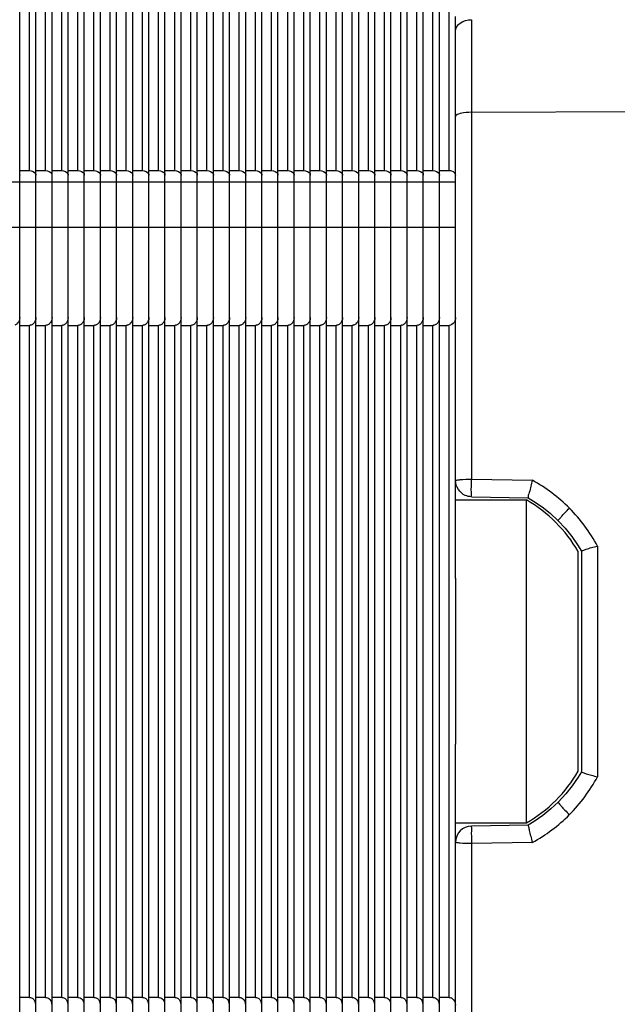
# Model space of a CAD drawing. Units: millimetres. Extents: x 51 to 407, y 64 to 333.
# Drawn here: x 84 to 85, y 199 to 202 of the extents above; entities that cross this region are included whole.
import ezdxf

# ---------------------------------------------------------------- set-up
doc = ezdxf.new("R2010")
doc.units = ezdxf.units.MM
doc.header["$LTSCALE"] = 30.734
for name, color, linetype in [('ALL_ASSEM_MEMBER_2', 7, 'CONTINUOUS'), ('ALL_ASSEM_MEMBER_2_1', 7, 'CONTINUOUS'), ('ALL_ASSEM_MEMBER_2_10', 7, 'CONTINUOUS'), ('ALL_ASSEM_MEMBER_2_11', 7, 'CONTINUOUS'), ('ALL_ASSEM_MEMBER_2_12', 7, 'CONTINUOUS'), ('ALL_ASSEM_MEMBER_2_13', 7, 'CONTINUOUS'), ('ALL_ASSEM_MEMBER_2_18', 7, 'CONTINUOUS'), ('ALL_ASSEM_MEMBER_2_2', 7, 'CONTINUOUS'), ('ALL_ASSEM_MEMBER_2_21', 7, 'CONTINUOUS'), ('ALL_ASSEM_MEMBER_2_22', 7, 'CONTINUOUS'), ('ALL_ASSEM_MEMBER_2_23', 7, 'CONTINUOUS'), ('ALL_ASSEM_MEMBER_2_24', 7, 'CONTINUOUS'), ('ALL_ASSEM_MEMBER_2_27', 7, 'CONTINUOUS'), ('ALL_ASSEM_MEMBER_2_28', 7, 'CONTINUOUS'), ('ALL_ASSEM_MEMBER_2_29', 7, 'CONTINUOUS'), ('ALL_ASSEM_MEMBER_2_30', 7, 'CONTINUOUS'), ('ALL_ASSEM_MEMBER_2_31', 7, 'CONTINUOUS'), ('ALL_ASSEM_MEMBER_2_32', 7, 'CONTINUOUS'), ('ALL_ASSEM_MEMBER_2_33', 7, 'CONTINUOUS'), ('ALL_ASSEM_MEMBER_2_35', 7, 'CONTINUOUS'), ('ALL_ASSEM_MEMBER_2_36', 7, 'CONTINUOUS'), ('ALL_ASSEM_MEMBER_2_38', 7, 'CONTINUOUS'), ('ALL_ASSEM_MEMBER_2_39', 7, 'CONTINUOUS'), ('ALL_ASSEM_MEMBER_2_4', 7, 'CONTINUOUS'), ('ALL_ASSEM_MEMBER_2_40', 7, 'CONTINUOUS'), ('ALL_ASSEM_MEMBER_7', 7, 'CONTINUOUS'), ('ALL_ASSEM_MEMBER_7_1_1', 7, 'CONTINUOUS')]:
    doc.layers.add(name, color=color, linetype=linetype)

msp = doc.modelspace()

# ---------------------------------------------------------------- linework, layer by layer
at = {"layer": 'ALL_ASSEM_MEMBER_2', "color": 7, "linetype": 'Continuous'}
for p, q in [((84.5209, 193.483), (84.5209, 206.978)), ((84.5509, 201.7508), (84.5509, 206.6298)), ((84.5209, 201.7508), (84.5509, 201.7508)), ((84.5709, 201.2952), (84.5709, 201.7366)), ((84.5209, 201.7154), (84.5709, 201.7154)), ((84.5709, 201.574), (84.5209, 201.574)), ((84.5209, 201.2712), (84.5509, 201.2712)), ((84.5509, 199.1898), (84.5509, 201.2712)), ((84.5509, 199.1898), (84.5209, 199.1898))]:
    msp.add_line(p, q, dxfattribs=at)
msp.add_arc((84.543, 199.1658), 0.0278, 5.4364, 20.9723, dxfattribs=at)
msp.add_open_spline([(84.5509, 201.7508), (84.5582, 201.7508), (84.5675, 201.7472), (84.5701, 201.7404)], degree=3, dxfattribs=at)
for points, knots in [([(84.5701, 201.7404), (84.5704, 201.7398), (84.5707, 201.7386), (84.5709, 201.7373), (84.5709, 201.7366)], [0, 0, 0, 0, 0.506289, 1, 1, 1, 1]), ([(84.5709, 201.2952), (84.5709, 201.2886), (84.5673, 201.2782), (84.5589, 201.2731), (84.5562, 201.2721)], [0, 0, 0, 0, 0.700522, 1, 1, 1, 1]), ([(84.5562, 201.2721), (84.5553, 201.2718), (84.5536, 201.2714), (84.5518, 201.2712), (84.5509, 201.2712)], [0, 0, 0, 0, 0.496379, 1, 1, 1, 1]), ([(84.5509, 199.1898), (84.5532, 199.1898), (84.5612, 199.188), (84.567, 199.1811), (84.569, 199.1758)], [0, 0, 0, 0, 0.291247, 1, 1, 1, 1])]:
    msp.add_open_spline(points, degree=3, knots=knots, dxfattribs=at)
at = {"layer": 'ALL_ASSEM_MEMBER_2_1', "color": 7, "linetype": 'Continuous'}
for p, q in [((84.2209, 193.483), (84.2209, 206.978)), ((84.2509, 201.7508), (84.2509, 206.6298)), ((84.2209, 201.7508), (84.2509, 201.7508)), ((84.2709, 201.2952), (84.2709, 201.7366)), ((84.2209, 201.7154), (84.2709, 201.7154)), ((84.2709, 201.574), (84.2209, 201.574)), ((84.2209, 201.2712), (84.2509, 201.2712)), ((84.2509, 199.1898), (84.2509, 201.2712)), ((84.2509, 199.1898), (84.2209, 199.1898))]:
    msp.add_line(p, q, dxfattribs=at)
msp.add_arc((84.243, 199.1658), 0.0278, 5.4364, 20.9723, dxfattribs=at)
msp.add_open_spline([(84.2509, 201.7508), (84.2582, 201.7508), (84.2675, 201.7472), (84.2701, 201.7404)], degree=3, dxfattribs=at)
for points, knots in [([(84.2701, 201.7404), (84.2704, 201.7398), (84.2707, 201.7386), (84.2709, 201.7373), (84.2709, 201.7366)], [0, 0, 0, 0, 0.506289, 1, 1, 1, 1]), ([(84.2709, 201.2952), (84.2709, 201.2886), (84.2673, 201.2782), (84.2589, 201.2731), (84.2562, 201.2721)], [0, 0, 0, 0, 0.700522, 1, 1, 1, 1]), ([(84.2562, 201.2721), (84.2553, 201.2718), (84.2536, 201.2714), (84.2518, 201.2712), (84.2509, 201.2712)], [0, 0, 0, 0, 0.496379, 1, 1, 1, 1]), ([(84.2509, 199.1898), (84.2532, 199.1898), (84.2612, 199.188), (84.267, 199.1811), (84.269, 199.1758)], [0, 0, 0, 0, 0.291247, 1, 1, 1, 1])]:
    msp.add_open_spline(points, degree=3, knots=knots, dxfattribs=at)
at = {"layer": 'ALL_ASSEM_MEMBER_2_10', "color": 7, "linetype": 'Continuous'}
for p, q in [((84.7209, 193.483), (84.7209, 206.978)), ((84.7509, 201.7508), (84.7509, 206.6298)), ((84.7209, 201.7508), (84.7509, 201.7508)), ((84.7709, 201.2952), (84.7709, 201.7366)), ((84.7209, 201.7154), (84.7709, 201.7154)), ((84.7709, 201.574), (84.7209, 201.574)), ((84.7209, 201.2712), (84.7509, 201.2712)), ((84.7509, 199.1898), (84.7509, 201.2712)), ((84.7509, 199.1898), (84.7209, 199.1898))]:
    msp.add_line(p, q, dxfattribs=at)
msp.add_arc((84.743, 199.1658), 0.0278, 5.4364, 20.9723, dxfattribs=at)
msp.add_open_spline([(84.7509, 201.7508), (84.7582, 201.7508), (84.7675, 201.7472), (84.7701, 201.7404)], degree=3, dxfattribs=at)
for points, knots in [([(84.7701, 201.7404), (84.7704, 201.7398), (84.7707, 201.7386), (84.7709, 201.7373), (84.7709, 201.7366)], [0, 0, 0, 0, 0.506289, 1, 1, 1, 1]), ([(84.7709, 201.2952), (84.7709, 201.2886), (84.7673, 201.2782), (84.7589, 201.2731), (84.7562, 201.2721)], [0, 0, 0, 0, 0.700522, 1, 1, 1, 1]), ([(84.7562, 201.2721), (84.7553, 201.2718), (84.7536, 201.2714), (84.7518, 201.2712), (84.7509, 201.2712)], [0, 0, 0, 0, 0.496379, 1, 1, 1, 1]), ([(84.7509, 199.1898), (84.7532, 199.1898), (84.7612, 199.188), (84.767, 199.1811), (84.769, 199.1758)], [0, 0, 0, 0, 0.291247, 1, 1, 1, 1])]:
    msp.add_open_spline(points, degree=3, knots=knots, dxfattribs=at)
at = {"layer": 'ALL_ASSEM_MEMBER_2_11', "color": 7, "linetype": 'Continuous'}
for p, q in [((83.6209, 193.483), (83.6209, 206.978)), ((83.6509, 201.7508), (83.6509, 206.6298)), ((83.6209, 201.7508), (83.6509, 201.7508)), ((83.6709, 201.2952), (83.6709, 201.7366)), ((83.6209, 201.7154), (83.6709, 201.7154)), ((83.6709, 201.574), (83.6209, 201.574)), ((83.6209, 201.2712), (83.6509, 201.2712)), ((83.6509, 199.1898), (83.6509, 201.2712)), ((83.6509, 199.1898), (83.6209, 199.1898))]:
    msp.add_line(p, q, dxfattribs=at)
msp.add_arc((83.643, 199.1658), 0.0278, 5.4364, 20.9723, dxfattribs=at)
msp.add_open_spline([(83.6509, 201.7508), (83.6582, 201.7508), (83.6675, 201.7472), (83.6701, 201.7404)], degree=3, dxfattribs=at)
for points, knots in [([(83.6701, 201.7404), (83.6704, 201.7398), (83.6707, 201.7386), (83.6709, 201.7373), (83.6709, 201.7366)], [0, 0, 0, 0, 0.506289, 1, 1, 1, 1]), ([(83.6709, 201.2952), (83.6709, 201.2886), (83.6673, 201.2782), (83.6589, 201.2731), (83.6562, 201.2721)], [0, 0, 0, 0, 0.700522, 1, 1, 1, 1]), ([(83.6562, 201.2721), (83.6553, 201.2718), (83.6536, 201.2714), (83.6518, 201.2712), (83.6509, 201.2712)], [0, 0, 0, 0, 0.496379, 1, 1, 1, 1]), ([(83.6509, 199.1898), (83.6532, 199.1898), (83.6612, 199.188), (83.667, 199.1811), (83.669, 199.1758)], [0, 0, 0, 0, 0.291247, 1, 1, 1, 1])]:
    msp.add_open_spline(points, degree=3, knots=knots, dxfattribs=at)
at = {"layer": 'ALL_ASSEM_MEMBER_2_12', "color": 7, "linetype": 'Continuous'}
for p, q in [((83.5209, 193.483), (83.5209, 206.978)), ((83.5509, 201.7508), (83.5509, 206.6298)), ((83.5209, 201.7508), (83.5509, 201.7508)), ((83.5709, 201.2952), (83.5709, 201.7366)), ((83.5209, 201.7154), (83.5709, 201.7154)), ((83.5709, 201.574), (83.5209, 201.574)), ((83.5209, 201.2712), (83.5509, 201.2712)), ((83.5509, 199.1898), (83.5509, 201.2712)), ((83.5509, 199.1898), (83.5209, 199.1898))]:
    msp.add_line(p, q, dxfattribs=at)
msp.add_arc((83.543, 199.1658), 0.0278, 5.4364, 20.9723, dxfattribs=at)
msp.add_open_spline([(83.5509, 201.7508), (83.5582, 201.7508), (83.5675, 201.7472), (83.5701, 201.7404)], degree=3, dxfattribs=at)
for points, knots in [([(83.5701, 201.7404), (83.5704, 201.7398), (83.5707, 201.7386), (83.5709, 201.7373), (83.5709, 201.7366)], [0, 0, 0, 0, 0.506289, 1, 1, 1, 1]), ([(83.5709, 201.2952), (83.5709, 201.2886), (83.5673, 201.2782), (83.5589, 201.2731), (83.5562, 201.2721)], [0, 0, 0, 0, 0.700522, 1, 1, 1, 1]), ([(83.5562, 201.2721), (83.5553, 201.2718), (83.5536, 201.2714), (83.5518, 201.2712), (83.5509, 201.2712)], [0, 0, 0, 0, 0.496379, 1, 1, 1, 1]), ([(83.5509, 199.1898), (83.5532, 199.1898), (83.5612, 199.188), (83.567, 199.1811), (83.569, 199.1758)], [0, 0, 0, 0, 0.291247, 1, 1, 1, 1])]:
    msp.add_open_spline(points, degree=3, knots=knots, dxfattribs=at)
at = {"layer": 'ALL_ASSEM_MEMBER_2_13', "color": 7, "linetype": 'Continuous'}
for p, q in [((84.8209, 193.483), (84.8209, 206.978)), ((84.8509, 201.7508), (84.8509, 206.6298)), ((84.8709, 200.4868), (84.8709, 202.0587)), ((84.8209, 201.7508), (84.8509, 201.7508)), ((84.8209, 201.7154), (84.8709, 201.7154)), ((84.8709, 201.574), (84.8209, 201.574)), ((84.8209, 201.2712), (84.8509, 201.2712)), ((84.8509, 199.1898), (84.8509, 201.2712)), ((84.8709, 198.4056), (84.8709, 199.9744)), ((84.8509, 199.1898), (84.8209, 199.1898))]:
    msp.add_line(p, q, dxfattribs=at)
for points, knots in [([(84.8509, 201.7508), (84.8535, 201.7508), (84.8618, 201.7499), (84.8709, 201.7426), (84.8709, 201.7366)], [0, 0, 0, 0, 0.300374, 1, 1, 1, 1]), ([(84.8709, 201.2952), (84.8709, 201.2902), (84.8684, 201.2786), (84.8571, 201.2712), (84.8509, 201.2712)], [0, 0, 0, 0, 0.449248, 1, 1, 1, 1]), ([(84.8509, 199.1898), (84.8543, 199.1898), (84.8656, 199.1861), (84.8709, 199.1735), (84.8709, 199.1657)], [0, 0, 0, 0, 0.30461, 1, 1, 1, 1])]:
    msp.add_open_spline(points, degree=3, knots=knots, dxfattribs=at)
at = {"layer": 'ALL_ASSEM_MEMBER_2_18', "color": 7, "linetype": 'Continuous'}
for p, q in [((83.8209, 193.483), (83.8209, 206.978)), ((83.8509, 201.7508), (83.8509, 206.6298)), ((83.8209, 201.7508), (83.8509, 201.7508)), ((83.8709, 201.2952), (83.8709, 201.7366)), ((83.8209, 201.7154), (83.8709, 201.7154)), ((83.8709, 201.574), (83.8209, 201.574)), ((83.8209, 201.2712), (83.8509, 201.2712)), ((83.8509, 199.1898), (83.8509, 201.2712)), ((83.8509, 199.1898), (83.8209, 199.1898))]:
    msp.add_line(p, q, dxfattribs=at)
msp.add_arc((83.843, 199.1658), 0.0278, 5.4364, 20.9723, dxfattribs=at)
msp.add_open_spline([(83.8509, 201.7508), (83.8582, 201.7508), (83.8675, 201.7472), (83.8701, 201.7404)], degree=3, dxfattribs=at)
for points, knots in [([(83.8701, 201.7404), (83.8704, 201.7398), (83.8707, 201.7386), (83.8709, 201.7373), (83.8709, 201.7366)], [0, 0, 0, 0, 0.506289, 1, 1, 1, 1]), ([(83.8709, 201.2952), (83.8709, 201.2886), (83.8673, 201.2782), (83.8589, 201.2731), (83.8562, 201.2721)], [0, 0, 0, 0, 0.700522, 1, 1, 1, 1]), ([(83.8562, 201.2721), (83.8553, 201.2718), (83.8536, 201.2714), (83.8518, 201.2712), (83.8509, 201.2712)], [0, 0, 0, 0, 0.496379, 1, 1, 1, 1]), ([(83.8509, 199.1898), (83.8532, 199.1898), (83.8612, 199.188), (83.867, 199.1811), (83.869, 199.1758)], [0, 0, 0, 0, 0.291247, 1, 1, 1, 1])]:
    msp.add_open_spline(points, degree=3, knots=knots, dxfattribs=at)
at = {"layer": 'ALL_ASSEM_MEMBER_2_2', "color": 7, "linetype": 'Continuous'}
for p, q in [((84.3209, 193.483), (84.3209, 206.978)), ((84.3509, 201.7508), (84.3509, 206.6298)), ((84.3209, 201.7508), (84.3509, 201.7508)), ((84.3709, 201.2952), (84.3709, 201.7366)), ((84.3209, 201.7154), (84.3709, 201.7154)), ((84.3709, 201.574), (84.3209, 201.574)), ((84.3209, 201.2712), (84.3509, 201.2712)), ((84.3509, 199.1898), (84.3509, 201.2712)), ((84.3509, 199.1898), (84.3209, 199.1898))]:
    msp.add_line(p, q, dxfattribs=at)
msp.add_arc((84.343, 199.1658), 0.0278, 5.4364, 20.9723, dxfattribs=at)
msp.add_open_spline([(84.3509, 201.7508), (84.3582, 201.7508), (84.3675, 201.7472), (84.3701, 201.7404)], degree=3, dxfattribs=at)
for points, knots in [([(84.3701, 201.7404), (84.3704, 201.7398), (84.3707, 201.7386), (84.3709, 201.7373), (84.3709, 201.7366)], [0, 0, 0, 0, 0.506289, 1, 1, 1, 1]), ([(84.3709, 201.2952), (84.3709, 201.2886), (84.3673, 201.2782), (84.3589, 201.2731), (84.3562, 201.2721)], [0, 0, 0, 0, 0.700522, 1, 1, 1, 1]), ([(84.3562, 201.2721), (84.3553, 201.2718), (84.3536, 201.2714), (84.3518, 201.2712), (84.3509, 201.2712)], [0, 0, 0, 0, 0.496379, 1, 1, 1, 1]), ([(84.3509, 199.1898), (84.3532, 199.1898), (84.3612, 199.188), (84.367, 199.1811), (84.369, 199.1758)], [0, 0, 0, 0, 0.291247, 1, 1, 1, 1])]:
    msp.add_open_spline(points, degree=3, knots=knots, dxfattribs=at)
at = {"layer": 'ALL_ASSEM_MEMBER_2_21', "color": 7, "linetype": 'Continuous'}
for p, q in [((83.9209, 193.483), (83.9209, 206.978)), ((83.9509, 201.7508), (83.9509, 206.6298)), ((83.9209, 201.7508), (83.9509, 201.7508)), ((83.9709, 201.2952), (83.9709, 201.7366)), ((83.9209, 201.7154), (83.9709, 201.7154)), ((83.9709, 201.574), (83.9209, 201.574)), ((83.9209, 201.2712), (83.9509, 201.2712)), ((83.9509, 199.1898), (83.9509, 201.2712)), ((83.9509, 199.1898), (83.9209, 199.1898))]:
    msp.add_line(p, q, dxfattribs=at)
msp.add_arc((83.943, 199.1658), 0.0278, 5.4364, 20.9723, dxfattribs=at)
msp.add_open_spline([(83.9509, 201.7508), (83.9582, 201.7508), (83.9675, 201.7472), (83.9701, 201.7404)], degree=3, dxfattribs=at)
for points, knots in [([(83.9701, 201.7404), (83.9704, 201.7398), (83.9707, 201.7386), (83.9709, 201.7373), (83.9709, 201.7366)], [0, 0, 0, 0, 0.506289, 1, 1, 1, 1]), ([(83.9709, 201.2952), (83.9709, 201.2886), (83.9673, 201.2782), (83.9589, 201.2731), (83.9562, 201.2721)], [0, 0, 0, 0, 0.700522, 1, 1, 1, 1]), ([(83.9562, 201.2721), (83.9553, 201.2718), (83.9536, 201.2714), (83.9518, 201.2712), (83.9509, 201.2712)], [0, 0, 0, 0, 0.496379, 1, 1, 1, 1]), ([(83.9509, 199.1898), (83.9532, 199.1898), (83.9612, 199.188), (83.967, 199.1811), (83.969, 199.1758)], [0, 0, 0, 0, 0.291247, 1, 1, 1, 1])]:
    msp.add_open_spline(points, degree=3, knots=knots, dxfattribs=at)
at = {"layer": 'ALL_ASSEM_MEMBER_2_22', "color": 7, "linetype": 'Continuous'}
for p, q in [((84.6209, 193.483), (84.6209, 206.978)), ((84.6509, 201.7508), (84.6509, 206.6298)), ((84.6209, 201.7508), (84.6509, 201.7508)), ((84.6709, 201.2952), (84.6709, 201.7366)), ((84.6209, 201.7154), (84.6709, 201.7154)), ((84.6709, 201.574), (84.6209, 201.574)), ((84.6209, 201.2712), (84.6509, 201.2712)), ((84.6509, 199.1898), (84.6509, 201.2712)), ((84.6509, 199.1898), (84.6209, 199.1898))]:
    msp.add_line(p, q, dxfattribs=at)
msp.add_arc((84.643, 199.1658), 0.0278, 5.4364, 20.9723, dxfattribs=at)
msp.add_open_spline([(84.6509, 201.7508), (84.6582, 201.7508), (84.6675, 201.7472), (84.6701, 201.7404)], degree=3, dxfattribs=at)
for points, knots in [([(84.6701, 201.7404), (84.6704, 201.7398), (84.6707, 201.7386), (84.6709, 201.7373), (84.6709, 201.7366)], [0, 0, 0, 0, 0.506289, 1, 1, 1, 1]), ([(84.6709, 201.2952), (84.6709, 201.2886), (84.6673, 201.2782), (84.6589, 201.2731), (84.6562, 201.2721)], [0, 0, 0, 0, 0.700522, 1, 1, 1, 1]), ([(84.6562, 201.2721), (84.6553, 201.2718), (84.6536, 201.2714), (84.6518, 201.2712), (84.6509, 201.2712)], [0, 0, 0, 0, 0.496379, 1, 1, 1, 1]), ([(84.6509, 199.1898), (84.6532, 199.1898), (84.6612, 199.188), (84.667, 199.1811), (84.669, 199.1758)], [0, 0, 0, 0, 0.291247, 1, 1, 1, 1])]:
    msp.add_open_spline(points, degree=3, knots=knots, dxfattribs=at)
at = {"layer": 'ALL_ASSEM_MEMBER_2_23', "color": 7, "linetype": 'Continuous'}
for p, q in [((84.0209, 193.483), (84.0209, 206.978)), ((84.0509, 201.7508), (84.0509, 206.6298)), ((84.0209, 201.7508), (84.0509, 201.7508)), ((84.0709, 201.2952), (84.0709, 201.7366)), ((84.0209, 201.7154), (84.0709, 201.7154)), ((84.0709, 201.574), (84.0209, 201.574)), ((84.0209, 201.2712), (84.0509, 201.2712)), ((84.0509, 199.1898), (84.0509, 201.2712)), ((84.0509, 199.1898), (84.0209, 199.1898))]:
    msp.add_line(p, q, dxfattribs=at)
msp.add_arc((84.043, 199.1658), 0.0278, 5.4364, 20.9723, dxfattribs=at)
msp.add_open_spline([(84.0509, 201.7508), (84.0582, 201.7508), (84.0675, 201.7472), (84.0701, 201.7404)], degree=3, dxfattribs=at)
for points, knots in [([(84.0701, 201.7404), (84.0704, 201.7398), (84.0707, 201.7386), (84.0709, 201.7373), (84.0709, 201.7366)], [0, 0, 0, 0, 0.506289, 1, 1, 1, 1]), ([(84.0709, 201.2952), (84.0709, 201.2886), (84.0673, 201.2782), (84.0589, 201.2731), (84.0562, 201.2721)], [0, 0, 0, 0, 0.700522, 1, 1, 1, 1]), ([(84.0562, 201.2721), (84.0553, 201.2718), (84.0536, 201.2714), (84.0518, 201.2712), (84.0509, 201.2712)], [0, 0, 0, 0, 0.496379, 1, 1, 1, 1]), ([(84.0509, 199.1898), (84.0532, 199.1898), (84.0612, 199.188), (84.067, 199.1811), (84.069, 199.1758)], [0, 0, 0, 0, 0.291247, 1, 1, 1, 1])]:
    msp.add_open_spline(points, degree=3, knots=knots, dxfattribs=at)
at = {"layer": 'ALL_ASSEM_MEMBER_2_24', "color": 7, "linetype": 'Continuous'}
for p, q in [((84.1209, 193.483), (84.1209, 206.978)), ((84.1509, 201.7508), (84.1509, 206.6298)), ((84.1209, 201.7508), (84.1509, 201.7508)), ((84.1709, 201.2952), (84.1709, 201.7366)), ((84.1209, 201.7154), (84.1709, 201.7154)), ((84.1709, 201.574), (84.1209, 201.574)), ((84.1209, 201.2712), (84.1509, 201.2712)), ((84.1509, 199.1898), (84.1509, 201.2712)), ((84.1509, 199.1898), (84.1209, 199.1898))]:
    msp.add_line(p, q, dxfattribs=at)
msp.add_arc((84.143, 199.1658), 0.0278, 5.4364, 20.9723, dxfattribs=at)
msp.add_open_spline([(84.1509, 201.7508), (84.1582, 201.7508), (84.1675, 201.7472), (84.1701, 201.7404)], degree=3, dxfattribs=at)
for points, knots in [([(84.1701, 201.7404), (84.1704, 201.7398), (84.1707, 201.7386), (84.1709, 201.7373), (84.1709, 201.7366)], [0, 0, 0, 0, 0.506289, 1, 1, 1, 1]), ([(84.1709, 201.2952), (84.1709, 201.2886), (84.1673, 201.2782), (84.1589, 201.2731), (84.1562, 201.2721)], [0, 0, 0, 0, 0.700522, 1, 1, 1, 1]), ([(84.1562, 201.2721), (84.1553, 201.2718), (84.1536, 201.2714), (84.1518, 201.2712), (84.1509, 201.2712)], [0, 0, 0, 0, 0.496379, 1, 1, 1, 1]), ([(84.1509, 199.1898), (84.1532, 199.1898), (84.1612, 199.188), (84.167, 199.1811), (84.169, 199.1758)], [0, 0, 0, 0, 0.291247, 1, 1, 1, 1])]:
    msp.add_open_spline(points, degree=3, knots=knots, dxfattribs=at)
at = {"layer": 'ALL_ASSEM_MEMBER_2_27', "color": 7, "linetype": 'Continuous'}
for p, q in [((83.5209, 201.2952), (83.5209, 201.7366)), ((83.4709, 201.7154), (83.5209, 201.7154)), ((83.5209, 201.574), (83.4709, 201.574))]:
    msp.add_line(p, q, dxfattribs=at)
for points, knots in [([(83.5201, 201.7404), (83.5204, 201.7398), (83.5207, 201.7386), (83.5209, 201.7373), (83.5209, 201.7366)], [0, 0, 0, 0, 0.506289, 1, 1, 1, 1]), ([(83.5209, 201.2952), (83.5209, 201.2886), (83.5173, 201.2782), (83.5089, 201.2731), (83.5062, 201.2721)], [0, 0, 0, 0, 0.700522, 1, 1, 1, 1])]:
    msp.add_open_spline(points, degree=3, knots=knots, dxfattribs=at)
at = {"layer": 'ALL_ASSEM_MEMBER_2_28', "color": 7, "linetype": 'Continuous'}
for p, q in [((83.5709, 193.483), (83.5709, 206.978)), ((83.6009, 201.7508), (83.6009, 206.6298)), ((83.5709, 201.7508), (83.6009, 201.7508)), ((83.6209, 201.2952), (83.6209, 201.7366)), ((83.5709, 201.7154), (83.6209, 201.7154)), ((83.6209, 201.574), (83.5709, 201.574)), ((83.5709, 201.2712), (83.6009, 201.2712)), ((83.6009, 199.1898), (83.6009, 201.2712)), ((83.6009, 199.1898), (83.5709, 199.1898))]:
    msp.add_line(p, q, dxfattribs=at)
msp.add_arc((83.593, 199.1658), 0.0278, 5.4364, 20.9723, dxfattribs=at)
msp.add_open_spline([(83.6009, 201.7508), (83.6082, 201.7508), (83.6175, 201.7472), (83.6201, 201.7404)], degree=3, dxfattribs=at)
for points, knots in [([(83.6201, 201.7404), (83.6204, 201.7398), (83.6207, 201.7386), (83.6209, 201.7373), (83.6209, 201.7366)], [0, 0, 0, 0, 0.506289, 1, 1, 1, 1]), ([(83.6209, 201.2952), (83.6209, 201.2886), (83.6173, 201.2782), (83.6089, 201.2731), (83.6062, 201.2721)], [0, 0, 0, 0, 0.700522, 1, 1, 1, 1]), ([(83.6062, 201.2721), (83.6053, 201.2718), (83.6036, 201.2714), (83.6018, 201.2712), (83.6009, 201.2712)], [0, 0, 0, 0, 0.496379, 1, 1, 1, 1]), ([(83.6009, 199.1898), (83.6032, 199.1898), (83.6112, 199.188), (83.617, 199.1811), (83.619, 199.1758)], [0, 0, 0, 0, 0.291247, 1, 1, 1, 1])]:
    msp.add_open_spline(points, degree=3, knots=knots, dxfattribs=at)
at = {"layer": 'ALL_ASSEM_MEMBER_2_29', "color": 7, "linetype": 'Continuous'}
for p, q in [((83.6709, 193.483), (83.6709, 206.978)), ((83.7009, 201.7508), (83.7009, 206.6298)), ((83.6709, 201.7508), (83.7009, 201.7508)), ((83.7209, 201.2952), (83.7209, 201.7366)), ((83.6709, 201.7154), (83.7209, 201.7154)), ((83.7209, 201.574), (83.6709, 201.574)), ((83.6709, 201.2712), (83.7009, 201.2712)), ((83.7009, 199.1898), (83.7009, 201.2712)), ((83.7009, 199.1898), (83.6709, 199.1898))]:
    msp.add_line(p, q, dxfattribs=at)
msp.add_arc((83.693, 199.1658), 0.0278, 5.4364, 20.9723, dxfattribs=at)
msp.add_open_spline([(83.7009, 201.7508), (83.7082, 201.7508), (83.7175, 201.7472), (83.7201, 201.7404)], degree=3, dxfattribs=at)
for points, knots in [([(83.7201, 201.7404), (83.7204, 201.7398), (83.7207, 201.7386), (83.7209, 201.7373), (83.7209, 201.7366)], [0, 0, 0, 0, 0.506289, 1, 1, 1, 1]), ([(83.7209, 201.2952), (83.7209, 201.2886), (83.7173, 201.2782), (83.7089, 201.2731), (83.7062, 201.2721)], [0, 0, 0, 0, 0.700522, 1, 1, 1, 1]), ([(83.7062, 201.2721), (83.7053, 201.2718), (83.7036, 201.2714), (83.7018, 201.2712), (83.7009, 201.2712)], [0, 0, 0, 0, 0.496379, 1, 1, 1, 1]), ([(83.7009, 199.1898), (83.7032, 199.1898), (83.7112, 199.188), (83.717, 199.1811), (83.719, 199.1758)], [0, 0, 0, 0, 0.291247, 1, 1, 1, 1])]:
    msp.add_open_spline(points, degree=3, knots=knots, dxfattribs=at)
at = {"layer": 'ALL_ASSEM_MEMBER_2_30', "color": 7, "linetype": 'Continuous'}
for p, q in [((83.7709, 193.483), (83.7709, 206.978)), ((83.8009, 201.7508), (83.8009, 206.6298)), ((83.7709, 201.7508), (83.8009, 201.7508)), ((83.8209, 201.2952), (83.8209, 201.7366)), ((83.7709, 201.7154), (83.8209, 201.7154)), ((83.8209, 201.574), (83.7709, 201.574)), ((83.7709, 201.2712), (83.8009, 201.2712)), ((83.8009, 199.1898), (83.8009, 201.2712)), ((83.8009, 199.1898), (83.7709, 199.1898))]:
    msp.add_line(p, q, dxfattribs=at)
msp.add_arc((83.793, 199.1658), 0.0278, 5.4364, 20.9723, dxfattribs=at)
msp.add_open_spline([(83.8009, 201.7508), (83.8082, 201.7508), (83.8175, 201.7472), (83.8201, 201.7404)], degree=3, dxfattribs=at)
for points, knots in [([(83.8201, 201.7404), (83.8204, 201.7398), (83.8207, 201.7386), (83.8209, 201.7373), (83.8209, 201.7366)], [0, 0, 0, 0, 0.506289, 1, 1, 1, 1]), ([(83.8209, 201.2952), (83.8209, 201.2886), (83.8173, 201.2782), (83.8089, 201.2731), (83.8062, 201.2721)], [0, 0, 0, 0, 0.700522, 1, 1, 1, 1]), ([(83.8062, 201.2721), (83.8053, 201.2718), (83.8036, 201.2714), (83.8018, 201.2712), (83.8009, 201.2712)], [0, 0, 0, 0, 0.496379, 1, 1, 1, 1]), ([(83.8009, 199.1898), (83.8032, 199.1898), (83.8112, 199.188), (83.817, 199.1811), (83.819, 199.1758)], [0, 0, 0, 0, 0.291247, 1, 1, 1, 1])]:
    msp.add_open_spline(points, degree=3, knots=knots, dxfattribs=at)
at = {"layer": 'ALL_ASSEM_MEMBER_2_31', "color": 7, "linetype": 'Continuous'}
for p, q in [((83.8709, 193.483), (83.8709, 206.978)), ((83.9009, 201.7508), (83.9009, 206.6298)), ((83.8709, 201.7508), (83.9009, 201.7508)), ((83.9209, 201.2952), (83.9209, 201.7366)), ((83.8709, 201.7154), (83.9209, 201.7154)), ((83.9209, 201.574), (83.8709, 201.574)), ((83.8709, 201.2712), (83.9009, 201.2712)), ((83.9009, 199.1898), (83.9009, 201.2712)), ((83.9009, 199.1898), (83.8709, 199.1898))]:
    msp.add_line(p, q, dxfattribs=at)
msp.add_arc((83.893, 199.1658), 0.0278, 5.4364, 20.9723, dxfattribs=at)
msp.add_open_spline([(83.9009, 201.7508), (83.9082, 201.7508), (83.9175, 201.7472), (83.9201, 201.7404)], degree=3, dxfattribs=at)
for points, knots in [([(83.9201, 201.7404), (83.9204, 201.7398), (83.9207, 201.7386), (83.9209, 201.7373), (83.9209, 201.7366)], [0, 0, 0, 0, 0.506289, 1, 1, 1, 1]), ([(83.9209, 201.2952), (83.9209, 201.2886), (83.9173, 201.2782), (83.9089, 201.2731), (83.9062, 201.2721)], [0, 0, 0, 0, 0.700522, 1, 1, 1, 1]), ([(83.9062, 201.2721), (83.9053, 201.2718), (83.9036, 201.2714), (83.9018, 201.2712), (83.9009, 201.2712)], [0, 0, 0, 0, 0.496379, 1, 1, 1, 1]), ([(83.9009, 199.1898), (83.9032, 199.1898), (83.9112, 199.188), (83.917, 199.1811), (83.919, 199.1758)], [0, 0, 0, 0, 0.291247, 1, 1, 1, 1])]:
    msp.add_open_spline(points, degree=3, knots=knots, dxfattribs=at)
at = {"layer": 'ALL_ASSEM_MEMBER_2_32', "color": 7, "linetype": 'Continuous'}
for p, q in [((83.9709, 193.483), (83.9709, 206.978)), ((84.0009, 201.7508), (84.0009, 206.6298)), ((83.9709, 201.7508), (84.0009, 201.7508)), ((84.0209, 201.2952), (84.0209, 201.7366)), ((83.9709, 201.7154), (84.0209, 201.7154)), ((84.0209, 201.574), (83.9709, 201.574)), ((83.9709, 201.2712), (84.0009, 201.2712)), ((84.0009, 199.1898), (84.0009, 201.2712)), ((84.0009, 199.1898), (83.9709, 199.1898))]:
    msp.add_line(p, q, dxfattribs=at)
msp.add_arc((83.993, 199.1658), 0.0278, 5.4364, 20.9723, dxfattribs=at)
msp.add_open_spline([(84.0009, 201.7508), (84.0082, 201.7508), (84.0175, 201.7472), (84.0201, 201.7404)], degree=3, dxfattribs=at)
for points, knots in [([(84.0201, 201.7404), (84.0204, 201.7398), (84.0207, 201.7386), (84.0209, 201.7373), (84.0209, 201.7366)], [0, 0, 0, 0, 0.506289, 1, 1, 1, 1]), ([(84.0209, 201.2952), (84.0209, 201.2886), (84.0173, 201.2782), (84.0089, 201.2731), (84.0062, 201.2721)], [0, 0, 0, 0, 0.700522, 1, 1, 1, 1]), ([(84.0062, 201.2721), (84.0053, 201.2718), (84.0036, 201.2714), (84.0018, 201.2712), (84.0009, 201.2712)], [0, 0, 0, 0, 0.496379, 1, 1, 1, 1]), ([(84.0009, 199.1898), (84.0032, 199.1898), (84.0112, 199.188), (84.017, 199.1811), (84.019, 199.1758)], [0, 0, 0, 0, 0.291247, 1, 1, 1, 1])]:
    msp.add_open_spline(points, degree=3, knots=knots, dxfattribs=at)
at = {"layer": 'ALL_ASSEM_MEMBER_2_33', "color": 7, "linetype": 'Continuous'}
for p, q in [((84.0709, 193.483), (84.0709, 206.978)), ((84.1009, 201.7508), (84.1009, 206.6298)), ((84.0709, 201.7508), (84.1009, 201.7508)), ((84.1209, 201.2952), (84.1209, 201.7366)), ((84.0709, 201.7154), (84.1209, 201.7154)), ((84.1209, 201.574), (84.0709, 201.574)), ((84.0709, 201.2712), (84.1009, 201.2712)), ((84.1009, 199.1898), (84.1009, 201.2712)), ((84.1009, 199.1898), (84.0709, 199.1898))]:
    msp.add_line(p, q, dxfattribs=at)
msp.add_arc((84.093, 199.1658), 0.0278, 5.4364, 20.9723, dxfattribs=at)
msp.add_open_spline([(84.1009, 201.7508), (84.1082, 201.7508), (84.1175, 201.7472), (84.1201, 201.7404)], degree=3, dxfattribs=at)
for points, knots in [([(84.1201, 201.7404), (84.1204, 201.7398), (84.1207, 201.7386), (84.1209, 201.7373), (84.1209, 201.7366)], [0, 0, 0, 0, 0.506289, 1, 1, 1, 1]), ([(84.1209, 201.2952), (84.1209, 201.2886), (84.1173, 201.2782), (84.1089, 201.2731), (84.1062, 201.2721)], [0, 0, 0, 0, 0.700522, 1, 1, 1, 1]), ([(84.1062, 201.2721), (84.1053, 201.2718), (84.1036, 201.2714), (84.1018, 201.2712), (84.1009, 201.2712)], [0, 0, 0, 0, 0.496379, 1, 1, 1, 1]), ([(84.1009, 199.1898), (84.1032, 199.1898), (84.1112, 199.188), (84.117, 199.1811), (84.119, 199.1758)], [0, 0, 0, 0, 0.291247, 1, 1, 1, 1])]:
    msp.add_open_spline(points, degree=3, knots=knots, dxfattribs=at)
at = {"layer": 'ALL_ASSEM_MEMBER_2_35', "color": 7, "linetype": 'Continuous'}
for p, q in [((84.1709, 193.483), (84.1709, 206.978)), ((84.2009, 201.7508), (84.2009, 206.6298)), ((84.1709, 201.7508), (84.2009, 201.7508)), ((84.2209, 201.2952), (84.2209, 201.7366)), ((84.1709, 201.7154), (84.2209, 201.7154)), ((84.2209, 201.574), (84.1709, 201.574)), ((84.1709, 201.2712), (84.2009, 201.2712)), ((84.2009, 199.1898), (84.2009, 201.2712)), ((84.2009, 199.1898), (84.1709, 199.1898))]:
    msp.add_line(p, q, dxfattribs=at)
msp.add_arc((84.193, 199.1658), 0.0278, 5.4364, 20.9723, dxfattribs=at)
msp.add_open_spline([(84.2009, 201.7508), (84.2082, 201.7508), (84.2175, 201.7472), (84.2201, 201.7404)], degree=3, dxfattribs=at)
for points, knots in [([(84.2201, 201.7404), (84.2204, 201.7398), (84.2207, 201.7386), (84.2209, 201.7373), (84.2209, 201.7366)], [0, 0, 0, 0, 0.506289, 1, 1, 1, 1]), ([(84.2209, 201.2952), (84.2209, 201.2886), (84.2173, 201.2782), (84.2089, 201.2731), (84.2062, 201.2721)], [0, 0, 0, 0, 0.700522, 1, 1, 1, 1]), ([(84.2062, 201.2721), (84.2053, 201.2718), (84.2036, 201.2714), (84.2018, 201.2712), (84.2009, 201.2712)], [0, 0, 0, 0, 0.496379, 1, 1, 1, 1]), ([(84.2009, 199.1898), (84.2032, 199.1898), (84.2112, 199.188), (84.217, 199.1811), (84.219, 199.1758)], [0, 0, 0, 0, 0.291247, 1, 1, 1, 1])]:
    msp.add_open_spline(points, degree=3, knots=knots, dxfattribs=at)
at = {"layer": 'ALL_ASSEM_MEMBER_2_36', "color": 7, "linetype": 'Continuous'}
for p, q in [((84.2709, 193.483), (84.2709, 206.978)), ((84.3009, 201.7508), (84.3009, 206.6298)), ((84.2709, 201.7508), (84.3009, 201.7508)), ((84.3209, 201.2952), (84.3209, 201.7366)), ((84.2709, 201.7154), (84.3209, 201.7154)), ((84.3209, 201.574), (84.2709, 201.574)), ((84.2709, 201.2712), (84.3009, 201.2712)), ((84.3009, 199.1898), (84.3009, 201.2712)), ((84.3009, 199.1898), (84.2709, 199.1898))]:
    msp.add_line(p, q, dxfattribs=at)
msp.add_arc((84.293, 199.1658), 0.0278, 5.4364, 20.9723, dxfattribs=at)
msp.add_open_spline([(84.3009, 201.7508), (84.3082, 201.7508), (84.3175, 201.7472), (84.3201, 201.7404)], degree=3, dxfattribs=at)
for points, knots in [([(84.3201, 201.7404), (84.3204, 201.7398), (84.3207, 201.7386), (84.3209, 201.7373), (84.3209, 201.7366)], [0, 0, 0, 0, 0.506289, 1, 1, 1, 1]), ([(84.3209, 201.2952), (84.3209, 201.2886), (84.3173, 201.2782), (84.3089, 201.2731), (84.3062, 201.2721)], [0, 0, 0, 0, 0.700522, 1, 1, 1, 1]), ([(84.3062, 201.2721), (84.3053, 201.2718), (84.3036, 201.2714), (84.3018, 201.2712), (84.3009, 201.2712)], [0, 0, 0, 0, 0.496379, 1, 1, 1, 1]), ([(84.3009, 199.1898), (84.3032, 199.1898), (84.3112, 199.188), (84.317, 199.1811), (84.319, 199.1758)], [0, 0, 0, 0, 0.291247, 1, 1, 1, 1])]:
    msp.add_open_spline(points, degree=3, knots=knots, dxfattribs=at)
at = {"layer": 'ALL_ASSEM_MEMBER_2_38', "color": 7, "linetype": 'Continuous'}
for p, q in [((84.3709, 193.483), (84.3709, 206.978)), ((84.4009, 201.7508), (84.4009, 206.6298)), ((84.3709, 201.7508), (84.4009, 201.7508)), ((84.4209, 201.2952), (84.4209, 201.7366)), ((84.3709, 201.7154), (84.4209, 201.7154)), ((84.4209, 201.574), (84.3709, 201.574)), ((84.3709, 201.2712), (84.4009, 201.2712)), ((84.4009, 199.1898), (84.4009, 201.2712)), ((84.4009, 199.1898), (84.3709, 199.1898))]:
    msp.add_line(p, q, dxfattribs=at)
msp.add_arc((84.393, 199.1658), 0.0278, 5.4364, 20.9723, dxfattribs=at)
msp.add_open_spline([(84.4009, 201.7508), (84.4082, 201.7508), (84.4175, 201.7472), (84.4201, 201.7404)], degree=3, dxfattribs=at)
for points, knots in [([(84.4201, 201.7404), (84.4204, 201.7398), (84.4207, 201.7386), (84.4209, 201.7373), (84.4209, 201.7366)], [0, 0, 0, 0, 0.506289, 1, 1, 1, 1]), ([(84.4209, 201.2952), (84.4209, 201.2886), (84.4173, 201.2782), (84.4089, 201.2731), (84.4062, 201.2721)], [0, 0, 0, 0, 0.700522, 1, 1, 1, 1]), ([(84.4062, 201.2721), (84.4053, 201.2718), (84.4036, 201.2714), (84.4018, 201.2712), (84.4009, 201.2712)], [0, 0, 0, 0, 0.496379, 1, 1, 1, 1]), ([(84.4009, 199.1898), (84.4032, 199.1898), (84.4112, 199.188), (84.417, 199.1811), (84.419, 199.1758)], [0, 0, 0, 0, 0.291247, 1, 1, 1, 1])]:
    msp.add_open_spline(points, degree=3, knots=knots, dxfattribs=at)
at = {"layer": 'ALL_ASSEM_MEMBER_2_39', "color": 7, "linetype": 'Continuous'}
for p, q in [((84.4709, 193.483), (84.4709, 206.978)), ((84.5009, 201.7508), (84.5009, 206.6298)), ((84.4709, 201.7508), (84.5009, 201.7508)), ((84.5209, 201.2952), (84.5209, 201.7366)), ((84.4709, 201.7154), (84.5209, 201.7154)), ((84.5209, 201.574), (84.4709, 201.574)), ((84.4709, 201.2712), (84.5009, 201.2712)), ((84.5009, 199.1898), (84.5009, 201.2712)), ((84.5009, 199.1898), (84.4709, 199.1898))]:
    msp.add_line(p, q, dxfattribs=at)
msp.add_arc((84.493, 199.1658), 0.0278, 5.4364, 20.9723, dxfattribs=at)
msp.add_open_spline([(84.5009, 201.7508), (84.5082, 201.7508), (84.5175, 201.7472), (84.5201, 201.7404)], degree=3, dxfattribs=at)
for points, knots in [([(84.5201, 201.7404), (84.5204, 201.7398), (84.5207, 201.7386), (84.5209, 201.7373), (84.5209, 201.7366)], [0, 0, 0, 0, 0.506289, 1, 1, 1, 1]), ([(84.5209, 201.2952), (84.5209, 201.2886), (84.5173, 201.2782), (84.5089, 201.2731), (84.5062, 201.2721)], [0, 0, 0, 0, 0.700522, 1, 1, 1, 1]), ([(84.5062, 201.2721), (84.5053, 201.2718), (84.5036, 201.2714), (84.5018, 201.2712), (84.5009, 201.2712)], [0, 0, 0, 0, 0.496379, 1, 1, 1, 1]), ([(84.5009, 199.1898), (84.5032, 199.1898), (84.5112, 199.188), (84.517, 199.1811), (84.519, 199.1758)], [0, 0, 0, 0, 0.291247, 1, 1, 1, 1])]:
    msp.add_open_spline(points, degree=3, knots=knots, dxfattribs=at)
at = {"layer": 'ALL_ASSEM_MEMBER_2_4', "color": 7, "linetype": 'Continuous'}
for p, q in [((84.4209, 193.483), (84.4209, 206.978)), ((84.4509, 201.7508), (84.4509, 206.6298)), ((84.4209, 201.7508), (84.4509, 201.7508)), ((84.4709, 201.2952), (84.4709, 201.7366)), ((84.4209, 201.7154), (84.4709, 201.7154)), ((84.4709, 201.574), (84.4209, 201.574)), ((84.4209, 201.2712), (84.4509, 201.2712)), ((84.4509, 199.1898), (84.4509, 201.2712)), ((84.4509, 199.1898), (84.4209, 199.1898))]:
    msp.add_line(p, q, dxfattribs=at)
msp.add_arc((84.443, 199.1658), 0.0278, 5.4364, 20.9723, dxfattribs=at)
msp.add_open_spline([(84.4509, 201.7508), (84.4582, 201.7508), (84.4675, 201.7472), (84.4701, 201.7404)], degree=3, dxfattribs=at)
for points, knots in [([(84.4701, 201.7404), (84.4704, 201.7398), (84.4707, 201.7386), (84.4709, 201.7373), (84.4709, 201.7366)], [0, 0, 0, 0, 0.506289, 1, 1, 1, 1]), ([(84.4709, 201.2952), (84.4709, 201.2886), (84.4673, 201.2782), (84.4589, 201.2731), (84.4562, 201.2721)], [0, 0, 0, 0, 0.700522, 1, 1, 1, 1]), ([(84.4562, 201.2721), (84.4553, 201.2718), (84.4536, 201.2714), (84.4518, 201.2712), (84.4509, 201.2712)], [0, 0, 0, 0, 0.496379, 1, 1, 1, 1]), ([(84.4509, 199.1898), (84.4532, 199.1898), (84.4612, 199.188), (84.467, 199.1811), (84.469, 199.1758)], [0, 0, 0, 0, 0.291247, 1, 1, 1, 1])]:
    msp.add_open_spline(points, degree=3, knots=knots, dxfattribs=at)
at = {"layer": 'ALL_ASSEM_MEMBER_2_40', "color": 7, "linetype": 'Continuous'}
for p, q in [((83.7209, 193.483), (83.7209, 206.978)), ((84.5709, 193.483), (84.5709, 206.978)), ((84.6709, 193.483), (84.6709, 206.978)), ((84.7709, 193.483), (84.7709, 206.978)), ((83.7509, 201.7508), (83.7509, 206.6298)), ((84.6009, 201.7508), (84.6009, 206.6298)), ((84.7009, 201.7508), (84.7009, 206.6298)), ((84.8009, 201.7508), (84.8009, 206.6298)), ((83.7209, 201.7508), (83.7509, 201.7508)), ((83.7709, 201.2952), (83.7709, 201.7366)), ((84.5709, 201.7508), (84.6009, 201.7508)), ((84.6209, 201.2952), (84.6209, 201.7366)), ((84.6709, 201.7508), (84.7009, 201.7508)), ((84.7209, 201.2952), (84.7209, 201.7366)), ((84.7709, 201.7508), (84.8009, 201.7508)), ((84.8209, 201.2952), (84.8209, 201.7366)), ((83.7209, 201.7154), (83.7709, 201.7154)), ((84.5709, 201.7154), (84.6209, 201.7154)), ((84.6709, 201.7154), (84.7209, 201.7154)), ((84.7709, 201.7154), (84.8209, 201.7154)), ((83.7709, 201.574), (83.7209, 201.574)), ((84.6209, 201.574), (84.5709, 201.574)), ((84.7209, 201.574), (84.6709, 201.574)), ((84.8209, 201.574), (84.7709, 201.574)), ((83.7209, 201.2712), (83.7509, 201.2712)), ((83.7509, 199.1898), (83.7509, 201.2712)), ((84.5709, 201.2712), (84.6009, 201.2712)), ((84.6009, 199.1898), (84.6009, 201.2712)), ((84.6709, 201.2712), (84.7009, 201.2712)), ((84.7009, 199.1898), (84.7009, 201.2712)), ((84.7709, 201.2712), (84.8009, 201.2712)), ((84.8009, 199.1898), (84.8009, 201.2712)), ((83.7509, 199.1898), (83.7209, 199.1898)), ((84.6009, 199.1898), (84.5709, 199.1898)), ((84.7009, 199.1898), (84.6709, 199.1898)), ((84.8009, 199.1898), (84.7709, 199.1898))]:
    msp.add_line(p, q, dxfattribs=at)
for centre in [(83.743, 199.1658), (84.593, 199.1658), (84.693, 199.1658), (84.793, 199.1658)]:
    msp.add_arc(centre, 0.0278, 5.4364, 20.9723, dxfattribs=at)
for points in [[(83.7509, 201.7508), (83.7582, 201.7508), (83.7675, 201.7472), (83.7701, 201.7404)], [(84.6009, 201.7508), (84.6082, 201.7508), (84.6175, 201.7472), (84.6201, 201.7404)], [(84.7009, 201.7508), (84.7082, 201.7508), (84.7175, 201.7472), (84.7201, 201.7404)], [(84.8009, 201.7508), (84.8082, 201.7508), (84.8175, 201.7472), (84.8201, 201.7404)]]:
    msp.add_open_spline(points, degree=3, dxfattribs=at)
for points, knots in [([(83.7701, 201.7404), (83.7704, 201.7398), (83.7707, 201.7386), (83.7709, 201.7373), (83.7709, 201.7366)], [0, 0, 0, 0, 0.506289, 1, 1, 1, 1]), ([(84.6201, 201.7404), (84.6204, 201.7398), (84.6207, 201.7386), (84.6209, 201.7373), (84.6209, 201.7366)], [0, 0, 0, 0, 0.506289, 1, 1, 1, 1]), ([(84.7201, 201.7404), (84.7204, 201.7398), (84.7207, 201.7386), (84.7209, 201.7373), (84.7209, 201.7366)], [0, 0, 0, 0, 0.506289, 1, 1, 1, 1]), ([(84.8201, 201.7404), (84.8204, 201.7398), (84.8207, 201.7386), (84.8209, 201.7373), (84.8209, 201.7366)], [0, 0, 0, 0, 0.506289, 1, 1, 1, 1]), ([(83.7709, 201.2952), (83.7709, 201.2886), (83.7673, 201.2782), (83.7589, 201.2731), (83.7562, 201.2721)], [0, 0, 0, 0, 0.700522, 1, 1, 1, 1]), ([(84.6209, 201.2952), (84.6209, 201.2886), (84.6173, 201.2782), (84.6089, 201.2731), (84.6062, 201.2721)], [0, 0, 0, 0, 0.700522, 1, 1, 1, 1]), ([(84.7209, 201.2952), (84.7209, 201.2886), (84.7173, 201.2782), (84.7089, 201.2731), (84.7062, 201.2721)], [0, 0, 0, 0, 0.700522, 1, 1, 1, 1]), ([(84.8209, 201.2952), (84.8209, 201.2886), (84.8173, 201.2782), (84.8089, 201.2731), (84.8062, 201.2721)], [0, 0, 0, 0, 0.700522, 1, 1, 1, 1]), ([(83.7562, 201.2721), (83.7553, 201.2718), (83.7536, 201.2714), (83.7518, 201.2712), (83.7509, 201.2712)], [0, 0, 0, 0, 0.496379, 1, 1, 1, 1]), ([(84.6062, 201.2721), (84.6053, 201.2718), (84.6036, 201.2714), (84.6018, 201.2712), (84.6009, 201.2712)], [0, 0, 0, 0, 0.496379, 1, 1, 1, 1]), ([(84.7062, 201.2721), (84.7053, 201.2718), (84.7036, 201.2714), (84.7018, 201.2712), (84.7009, 201.2712)], [0, 0, 0, 0, 0.496379, 1, 1, 1, 1]), ([(84.8062, 201.2721), (84.8053, 201.2718), (84.8036, 201.2714), (84.8018, 201.2712), (84.8009, 201.2712)], [0, 0, 0, 0, 0.496379, 1, 1, 1, 1]), ([(83.7509, 199.1898), (83.7532, 199.1898), (83.7612, 199.188), (83.767, 199.1811), (83.769, 199.1758)], [0, 0, 0, 0, 0.291247, 1, 1, 1, 1]), ([(84.6009, 199.1898), (84.6032, 199.1898), (84.6112, 199.188), (84.617, 199.1811), (84.619, 199.1758)], [0, 0, 0, 0, 0.291247, 1, 1, 1, 1]), ([(84.7009, 199.1898), (84.7032, 199.1898), (84.7112, 199.188), (84.717, 199.1811), (84.719, 199.1758)], [0, 0, 0, 0, 0.291247, 1, 1, 1, 1]), ([(84.8009, 199.1898), (84.8032, 199.1898), (84.8112, 199.188), (84.817, 199.1811), (84.819, 199.1758)], [0, 0, 0, 0, 0.291247, 1, 1, 1, 1])]:
    msp.add_open_spline(points, degree=3, knots=knots, dxfattribs=at)
at = {"layer": 'ALL_ASSEM_MEMBER_7', "color": 7, "linetype": 'Continuous'}
for p, q in [((84.8709, 200.7305), (85.0909, 200.7305)), ((85.0909, 199.7305), (85.0909, 200.7305)), ((85.2509, 199.8905), (85.2509, 200.5705)), ((84.8709, 200.4884), (84.8709, 199.9744)), ((84.8709, 199.7305), (85.0909, 199.7305))]:
    msp.add_line(p, q, dxfattribs=at)
for centre, start, end in [((84.8709, 200.3505), 30.0686, 59.9313), ((84.8709, 200.1105), 300.0687, 329.9314)]:
    msp.add_arc(centre, 0.4391, start, end, dxfattribs=at)
at = {"layer": 'ALL_ASSEM_MEMBER_7_1_1', "color": 7, "linetype": 'Continuous'}
for p, q in [((84.8709, 202.0587), (84.8709, 202.2284)), ((84.9204, 202.2181), (84.9204, 202.0855)), ((84.9204, 202.0855), (84.9204, 201.9312)), ((84.9204, 201.9312), (87.8217, 201.9451)), ((84.9204, 201.9312), (84.9204, 200.7949)), ((84.9204, 200.7949), (85.1088, 200.7915)), ((84.92, 200.7406), (85.0959, 200.7373)), ((85.2491, 200.5913), (85.2609, 200.5721)), ((85.2609, 200.5721), (85.2609, 199.8888)), ((85.3104, 200.5879), (85.3104, 199.873)), ((85.2609, 199.8889), (85.2506, 199.872)), ((85.0959, 199.7237), (84.92, 199.7204)), ((85.1088, 199.6695), (84.9204, 199.6661)), ((84.9204, 199.6661), (84.9204, 198.5298))]:
    msp.add_line(p, q, dxfattribs=at)
for points in [[(85.0959, 200.7373), (85.1122, 200.7273), (85.1387, 200.7092), (85.1638, 200.6892), (85.1887, 200.666)], [(85.1887, 200.666), (85.2103, 200.643), (85.2306, 200.6179), (85.2491, 200.5913)], [(85.2506, 199.872), (85.2322, 199.8453), (85.212, 199.8201), (85.1887, 199.7949)], [(85.1887, 199.7949), (85.1658, 199.7736), (85.1409, 199.7534), (85.1146, 199.7351), (85.0959, 199.7237)]]:
    msp.add_lwpolyline(points, dxfattribs=at)
for centre, radius, start, end in [((84.8667, 200.35), 0.5035, 44.8373, 61.2489), ((84.8614, 200.346), 0.51, 28.3141, 44.7429), ((84.8614, 200.115), 0.51, 315.2559, 331.686), ((84.8667, 200.1109), 0.5035, 298.7511, 315.1615), ((84.9209, 199.6705), 0.05, 91.0369, 180)]:
    msp.add_arc(centre, radius, start, end, dxfattribs=at)
for points in [[(84.8854, 202.2076), (84.8953, 202.2147), (84.9082, 202.218), (84.9204, 202.2181)], [(84.8709, 202.1827), (84.8709, 202.1923), (84.8776, 202.202), (84.8854, 202.2076)], [(84.9011, 200.7445), (84.8843, 200.7518), (84.8709, 200.7722), (84.8709, 200.7905)], [(84.92, 200.7405), (84.9136, 200.7406), (84.907, 200.742), (84.9011, 200.7445)]]:
    msp.add_open_spline(points, degree=3, dxfattribs=at)
for points, knots in [([(84.9204, 201.9312), (84.9087, 201.9311), (84.8945, 201.93), (84.8709, 201.9236), (84.8709, 201.9179)], [0, 0, 0, 0, 0.671731, 1, 1, 1, 1]), ([(84.8709, 200.7905), (84.8709, 200.7919), (84.8781, 200.7924), (84.8917, 200.795), (84.9087, 200.7949), (84.9204, 200.7949)], [0, 0, 0, 0, 0.082363, 0.298608, 1, 1, 1, 1]), ([(84.92, 200.7406), (84.9186, 200.7407), (84.9216, 200.749), (84.9189, 200.7578), (84.9205, 200.7757), (84.9203, 200.7881), (84.9204, 200.7949)], [0, 0, 0, 0, 0.078057, 0.298553, 0.624285, 1, 1, 1, 1]), ([(85.1088, 200.7915), (85.1055, 200.779), (85.103, 200.7612), (85.0946, 200.7429), (85.0959, 200.7373)], [0, 0, 0, 0, 0.692008, 1, 1, 1, 1]), ([(85.1887, 200.666), (85.1878, 200.667), (85.1939, 200.6722), (85.1984, 200.6796), (85.2107, 200.6918), (85.219, 200.7004), (85.2236, 200.7051)], [0, 0, 0, 0, 0.079935, 0.298524, 0.622521, 1, 1, 1, 1]), ([(85.2609, 200.5721), (85.2609, 200.5736), (85.2683, 200.5747), (85.2765, 200.579), (85.2928, 200.5831), (85.3042, 200.5863), (85.3104, 200.5879)], [0, 0, 0, 0, 0.08511, 0.306553, 0.627685, 1, 1, 1, 1]), ([(85.2609, 199.8888), (85.2609, 199.8873), (85.2683, 199.8863), (85.2765, 199.8819), (85.2928, 199.8778), (85.3042, 199.8746), (85.3104, 199.873)], [0, 0, 0, 0, 0.085092, 0.306543, 0.627676, 1, 1, 1, 1]), ([(85.1887, 199.7949), (85.1878, 199.7939), (85.1939, 199.7887), (85.1984, 199.7814), (85.2107, 199.7692), (85.219, 199.7605), (85.2236, 199.7559)], [0, 0, 0, 0, 0.079936, 0.298521, 0.622514, 1, 1, 1, 1]), ([(84.92, 199.7204), (84.9186, 199.7202), (84.9216, 199.7119), (84.9189, 199.7032), (84.9205, 199.6852), (84.9203, 199.6729), (84.9204, 199.6661)], [0, 0, 0, 0, 0.078054, 0.298547, 0.624281, 1, 1, 1, 1]), ([(85.0959, 199.7237), (85.0949, 199.7225), (85.0981, 199.7161), (85.0989, 199.7054), (85.104, 199.6885), (85.1071, 199.6762), (85.1088, 199.6695)], [0, 0, 0, 0, 0.082881, 0.305872, 0.630316, 1, 1, 1, 1]), ([(84.9204, 199.6661), (84.9087, 199.6661), (84.8917, 199.666), (84.8781, 199.6686), (84.8709, 199.6691), (84.8709, 199.6705)], [0, 0, 0, 0, 0.70139, 0.917633, 1, 1, 1, 1])]:
    msp.add_open_spline(points, degree=3, knots=knots, dxfattribs=at)

doc.saveas('drawing.dxf')
